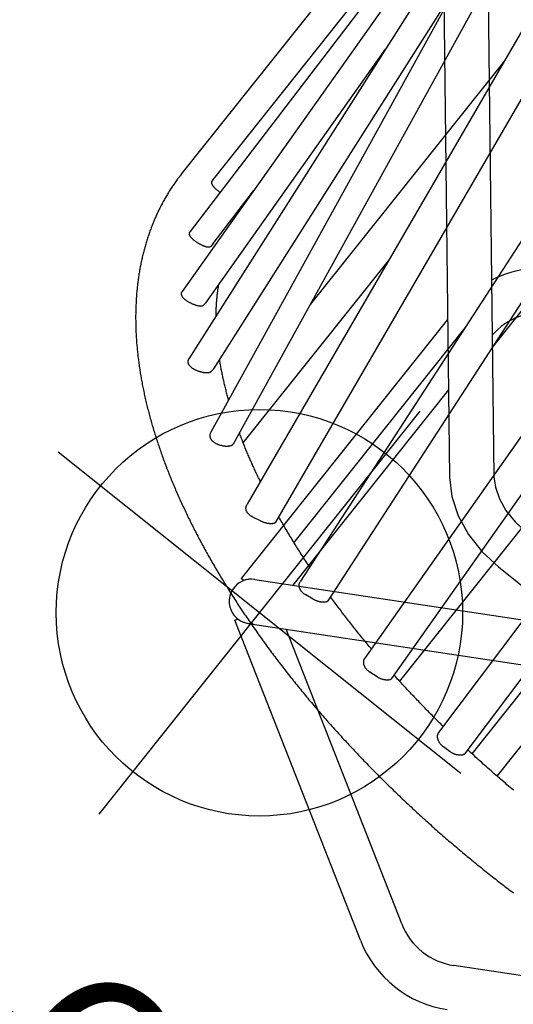
# Model space of a CAD drawing. Extents: x 5451 to 6113, y -5548 to -5024.
# Drawn here: x 5758 to 5772, y -5380 to -5350 of the extents above; entities that cross this region are included whole.
import ezdxf
from ezdxf.enums import TextEntityAlignment as Align

# ---------------------------------------------------------------- set-up
doc = ezdxf.new("R2010")
doc.units = 0
doc.header["$MEASUREMENT"] = 0
doc.linetypes.add('CENTER', pattern=[0.6, 0.375, -0.075, 0.075, -0.075])
doc.layers.get('0').update_dxf_attribs({"color": 5, "linetype": 'CONTINUOUS'})
doc.layers.add('Ft', color=1, linetype='CONTINUOUS', plot=False)
for name, color, linetype in [('PARTNO', 7, 'CONTINUOUS'), ('PHASE-1', 6, 'CONTINUOUS'), ('TXT', 7, 'CENTER')]:
    doc.layers.add(name, color=color, linetype=linetype)
doc.styles.add('ROMANS', font='ROMANS.SHX', dxfattribs={"height": 5})
doc.styles.add('SIMPLEX', font='simplex.shx')

# ---------------------------------------------------------------- blocks, each defined once
blk = doc.blocks.new('23664C70')
blk.add_open_spline([(-28.166, -42.24), (-28.182, -42.32), (-28.23, -42.549), (-28.3, -42.931), (-28.373, -43.389), (-28.435, -43.851), (-28.486, -44.319), (-28.525, -44.792), (-28.554, -45.269), (-28.572, -45.751), (-28.579, -46.237), (-28.575, -46.728), (-28.56, -47.222), (-28.534, -47.72), (-28.497, -48.222), (-28.448, -48.728), (-28.389, -49.236), (-28.319, -49.748), (-28.238, -50.263), (-28.147, -50.78), (-28.044, -51.3), (-27.93, -51.823), (-27.806, -52.347), (-27.671, -52.874), (-27.525, -53.402), (-27.369, -53.932), (-27.202, -54.463), (-27.025, -54.996), (-26.837, -55.53), (-26.639, -56.065), (-26.431, -56.6), (-26.212, -57.136), (-25.984, -57.672), (-25.745, -58.209), (-25.496, -58.745), (-25.238, -59.282), (-24.97, -59.817), (-24.692, -60.353), (-24.404, -60.887), (-24.107, -61.421), (-23.801, -61.954), (-23.485, -62.485), (-23.16, -63.015), (-22.826, -63.543), (-22.484, -64.069), (-22.132, -64.594), (-21.772, -65.116), (-21.403, -65.636), (-21.026, -66.153), (-20.64, -66.668), (-20.247, -67.18), (-19.845, -67.689), (-19.435, -68.194), (-19.018, -68.696), (-18.593, -69.195), (-18.161, -69.69), (-17.721, -70.181), (-17.274, -70.668), (-16.82, -71.151), (-16.359, -71.629), (-15.892, -72.103), (-15.418, -72.572), (-14.938, -73.037), (-14.451, -73.496), (-13.959, -73.95), (-13.46, -74.399), (-12.956, -74.843), (-12.446, -75.28), (-11.931, -75.712), (-11.411, -76.138), (-10.886, -76.558), (-10.356, -76.972), (-9.821, -77.38), (-9.282, -77.781), (-8.738, -78.175), (-8.191, -78.563), (-7.639, -78.944), (-7.084, -79.317), (-6.525, -79.684), (-5.963, -80.043), (-5.398, -80.395), (-4.83, -80.74), (-4.258, -81.076), (-3.685, -81.406), (-3.109, -81.727), (-2.53, -82.04), (-1.95, -82.345), (-1.368, -82.642), (-0.784, -82.931), (-0.199, -83.211), (0.387, -83.483), (0.974, -83.747), (1.563, -84.001), (2.151, -84.247), (2.741, -84.484), (3.33, -84.712), (3.92, -84.931), (4.509, -85.141), (5.098, -85.342), (5.686, -85.534), (6.274, -85.716), (6.861, -85.889), (7.446, -86.053), (8.03, -86.207), (8.613, -86.352), (9.194, -86.487), (9.773, -86.612), (10.349, -86.727), (10.924, -86.833), (11.496, -86.929), (12.065, -87.016), (12.631, -87.092), (13.194, -87.159), (13.754, -87.215), (14.31, -87.262), (14.863, -87.298), (15.411, -87.325), (15.956, -87.342), (16.496, -87.349), (17.032, -87.345), (17.563, -87.332), (18.089, -87.309), (18.611, -87.275), (19.127, -87.232), (19.638, -87.178), (20.143, -87.115), (20.642, -87.042), (21.135, -86.958), (21.623, -86.865), (22.104, -86.762), (22.578, -86.649), (23.046, -86.527), (23.507, -86.394), (23.961, -86.252), (24.408, -86.1), (24.848, -85.939), (25.28, -85.768), (25.668, -85.603), (25.91, -85.493), (26.012, -85.446)], degree=3, knots=[0, 0, 0, 0, 0.003893, 0.011185, 0.01848, 0.025779, 0.033083, 0.040391, 0.047702, 0.055018, 0.062337, 0.069659, 0.076984, 0.084312, 0.091643, 0.098977, 0.106312, 0.113649, 0.120989, 0.128329, 0.135672, 0.143015, 0.150359, 0.157705, 0.165051, 0.172397, 0.179745, 0.187092, 0.19444, 0.201788, 0.209136, 0.216484, 0.223832, 0.231179, 0.238527, 0.245874, 0.253221, 0.260568, 0.267915, 0.275261, 0.282606, 0.289952, 0.297297, 0.304641, 0.311985, 0.319329, 0.326672, 0.334015, 0.341358, 0.3487, 0.356042, 0.363383, 0.370724, 0.378065, 0.385406, 0.392746, 0.400085, 0.407425, 0.414764, 0.422103, 0.429442, 0.436781, 0.444119, 0.451457, 0.458796, 0.466134, 0.473471, 0.480809, 0.488147, 0.495485, 0.502823, 0.51016, 0.517498, 0.524836, 0.532174, 0.539512, 0.54685, 0.554188, 0.561526, 0.568865, 0.576204, 0.583543, 0.590882, 0.598221, 0.605561, 0.612901, 0.620241, 0.627582, 0.634923, 0.642264, 0.649606, 0.656948, 0.66429, 0.671633, 0.678976, 0.68632, 0.693664, 0.701009, 0.708354, 0.715699, 0.723045, 0.730392, 0.737739, 0.745086, 0.752434, 0.759782, 0.76713, 0.774479, 0.781828, 0.789177, 0.796526, 0.803876, 0.811225, 0.818575, 0.825924, 0.833274, 0.840623, 0.847971, 0.855319, 0.862667, 0.870013, 0.877359, 0.884703, 0.892046, 0.899388, 0.906728, 0.914066, 0.921402, 0.928735, 0.936066, 0.943394, 0.950719, 0.958041, 0.965359, 0.972674, 0.979984, 0.987291, 0.994593, 1, 1, 1, 1])
blk = doc.blocks.new('23665100')
at = {"flags": 128}
blk.add_lwpolyline([(2.378, -19.875), (22.293, -19.875), (22.364, -19.874), (22.399, -19.874), (22.434, -19.873), (22.451, -19.873), (22.469, -19.872), (22.487, -19.872), (22.504, -19.871), (22.522, -19.871), (22.539, -19.87), (22.574, -19.868), (22.61, -19.867), (22.645, -19.865), (22.68, -19.862), (22.715, -19.86), (22.75, -19.857), (22.785, -19.854), (22.82, -19.851), (22.855, -19.848), (22.89, -19.845), (22.925, -19.841), (22.96, -19.837), (22.995, -19.833), (23.03, -19.829), (23.065, -19.824), (23.1, -19.819), (23.135, -19.814), (23.17, -19.809), (23.205, -19.804), (23.24, -19.798), (23.274, -19.793), (23.309, -19.787), (23.344, -19.781), (23.379, -19.774), (23.413, -19.768), (23.448, -19.761), (23.483, -19.754), (23.518, -19.747), (23.552, -19.739), (23.587, -19.732), (23.621, -19.724), (23.656, -19.716), (23.69, -19.707), (23.725, -19.699), (23.759, -19.69), (23.794, -19.682), (23.828, -19.673), (23.863, -19.663), (23.897, -19.654), (23.931, -19.644), (23.966, -19.634), (24, -19.624), (24.034, -19.614), (24.068, -19.604), (24.102, -19.593), (24.136, -19.582), (24.17, -19.571), (24.204, -19.56), (24.238, -19.549), (24.272, -19.537), (24.306, -19.525), (24.34, -19.513), (24.374, -19.501), (24.408, -19.488), (24.441, -19.476), (24.475, -19.463), (24.509, -19.45), (24.542, -19.437), (24.576, -19.424), (24.609, -19.41), (24.643, -19.396), (24.676, -19.382), (24.71, -19.368), (24.743, -19.354), (24.776, -19.339), (24.81, -19.325), (24.843, -19.31), (24.876, -19.295), (24.909, -19.279), (24.942, -19.264), (24.975, -19.248), (25.008, -19.232), (25.041, -19.216), (25.074, -19.2), (25.107, -19.184), (25.139, -19.167), (25.172, -19.15), (25.205, -19.133), (25.237, -19.116), (25.27, -19.099), (25.302, -19.081), (25.335, -19.064), (25.367, -19.046), (25.4, -19.028), (25.432, -19.01), (25.464, -18.991), (25.496, -18.973), (25.528, -18.954), (25.56, -18.935), (25.592, -18.916), (25.624, -18.896), (25.656, -18.877), (25.688, -18.857), (25.72, -18.837), (25.752, -18.817), (25.783, -18.797), (25.815, -18.777), (25.847, -18.756), (25.878, -18.736), (25.91, -18.715), (25.941, -18.694), (25.972, -18.672), (26.004, -18.651), (26.035, -18.629), (26.066, -18.608), (26.097, -18.586), (26.128, -18.564), (26.159, -18.541), (26.19, -18.519), (26.221, -18.496), (26.252, -18.473), (26.283, -18.451), (26.314, -18.427), (26.344, -18.404), (26.375, -18.381), (26.405, -18.357), (26.436, -18.333), (26.466, -18.309), (26.497, -18.285), (26.527, -18.261), (26.557, -18.236), (26.587, -18.212), (26.618, -18.187), (26.648, -18.162), (26.678, -18.137), (26.708, -18.112), (26.737, -18.086), (26.767, -18.061), (26.797, -18.035), (26.827, -18.009), (26.856, -17.983), (26.886, -17.956), (26.916, -17.93), (26.945, -17.903), (26.974, -17.877), (27.004, -17.85), (27.033, -17.823), (27.062, -17.796), (27.092, -17.768), (27.121, -17.741), (27.15, -17.713), (27.179, -17.685), (27.208, -17.657), (27.236, -17.629), (27.265, -17.6), (27.294, -17.572), (27.323, -17.543), (27.351, -17.515), (27.38, -17.486), (27.408, -17.456), (27.437, -17.427), (27.465, -17.398), (27.493, -17.368), (27.522, -17.338), (27.55, -17.309), (27.578, -17.278), (27.606, -17.248), (27.634, -17.218), (27.662, -17.187), (27.69, -17.157), (27.718, -17.126), (27.745, -17.095), (27.773, -17.064), (27.801, -17.033), (27.828, -17.001), (27.856, -16.97), (27.883, -16.938), (27.91, -16.906), (27.938, -16.874), (27.965, -16.842), (27.992, -16.81), (28.019, -16.777), (28.046, -16.744), (28.073, -16.712), (28.1, -16.679), (28.127, -16.646), (28.154, -16.613), (28.18, -16.579), (28.207, -16.546), (28.234, -16.512), (28.26, -16.478), (28.287, -16.444), (28.313, -16.41), (28.339, -16.376), (28.366, -16.342), (28.392, -16.307), (28.418, -16.273), (28.444, -16.238), (28.47, -16.203), (28.496, -16.168), (28.522, -16.133), (28.548, -16.097), (28.573, -16.062), (28.599, -16.026), (28.625, -15.99), (28.65, -15.954), (28.676, -15.918), (28.701, -15.882), (28.726, -15.846), (28.752, -15.809), (28.777, -15.772), (28.802, -15.736), (28.827, -15.699), (28.852, -15.662), (28.877, -15.625), (28.902, -15.587), (28.927, -15.55), (28.952, -15.512), (28.976, -15.474), (29.001, -15.437), (29.025, -15.398), (29.05, -15.36), (29.074, -15.322), (29.099, -15.284), (29.123, -15.245), (29.147, -15.206), (29.171, -15.168), (29.195, -15.129), (29.219, -15.09), (29.243, -15.05), (29.267, -15.011), (29.291, -14.971), (29.314, -14.932), (29.338, -14.892), (29.362, -14.852), (29.385, -14.812), (29.409, -14.772), (29.432, -14.732), (29.455, -14.691), (29.479, -14.651), (29.502, -14.61), (29.525, -14.569), (29.548, -14.528), (29.571, -14.487), (29.594, -14.446), (29.616, -14.405), (29.639, -14.363), (29.662, -14.322), (29.684, -14.28), (29.707, -14.238), (29.729, -14.196), (29.752, -14.154), (29.774, -14.112), (29.796, -14.07), (29.819, -14.027), (29.841, -13.985), (29.863, -13.942), (29.885, -13.899), (29.907, -13.856), (29.928, -13.813), (29.95, -13.77), (29.972, -13.727), (29.993, -13.683), (30.015, -13.64), (30.036, -13.596), (30.058, -13.552), (30.079, -13.508), (30.1, -13.464), (30.121, -13.42), (30.143, -13.376), (30.164, -13.331), (30.185, -13.287), (30.205, -13.242), (30.226, -13.197), (30.247, -13.152), (30.268, -13.107), (30.288, -13.062), (30.309, -13.017), (30.329, -12.972), (30.349, -12.926), (30.37, -12.881), (30.39, -12.835), (30.41, -12.789), (30.43, -12.743), (30.45, -12.697), (30.47, -12.651), (30.49, -12.605), (30.509, -12.558), (30.529, -12.512), (30.549, -12.465), (30.568, -12.419), (30.588, -12.372), (30.607, -12.325), (30.626, -12.278), (30.646, -12.231), (30.665, -12.183), (30.684, -12.136), (30.703, -12.088), (30.722, -12.041), (30.741, -11.993), (30.759, -11.945), (30.778, -11.897), (30.797, -11.849), (30.815, -11.801), (30.834, -11.753), (30.852, -11.705), (30.87, -11.656), (30.888, -11.608), (30.907, -11.559), (30.925, -11.51), (30.943, -11.461), (30.96, -11.413), (30.978, -11.363), (30.996, -11.314), (31.014, -11.265), (31.031, -11.216), (31.049, -11.166), (31.066, -11.117), (31.084, -11.067), (31.101, -11.017), (31.118, -10.967), (31.135, -10.917), (31.152, -10.867), (31.169, -10.817), (31.186, -10.767), (31.203, -10.716), (31.219, -10.666), (31.236, -10.615), (31.253, -10.565), (31.269, -10.514), (31.285, -10.463), (31.302, -10.412), (31.318, -10.361), (31.334, -10.31), (31.35, -10.259), (31.366, -10.207), (31.382, -10.156), (31.398, -10.105), (31.414, -10.053), (31.429, -10.001), (31.445, -9.95), (31.46, -9.898), (31.476, -9.846), (31.491, -9.794), (31.506, -9.742), (31.522, -9.689), (31.537, -9.637), (31.552, -9.585), (31.566, -9.532), (31.581, -9.48), (31.596, -9.427), (31.611, -9.374), (31.625, -9.321), (31.64, -9.268), (31.654, -9.215), (31.669, -9.162), (31.683, -9.109), (31.697, -9.056), (31.711, -9.003), (31.725, -8.949), (31.739, -8.896), (31.753, -8.842), (31.767, -8.789), (31.78, -8.735), (31.794, -8.681), (31.807, -8.627), (31.821, -8.573), (31.834, -8.519), (31.847, -8.465), (31.86, -8.411), (31.873, -8.357), (31.886, -8.302), (31.899, -8.248), (31.912, -8.193), (31.925, -8.139), (31.937, -8.084), (31.95, -8.029), (31.962, -7.975), (31.975, -7.92), (31.987, -7.865), (31.999, -7.81), (32.011, -7.755), (32.024, -7.699), (32.035, -7.644), (32.047, -7.589), (32.059, -7.534), (32.071, -7.478), (32.082, -7.423), (32.094, -7.367), (32.105, -7.311), (32.117, -7.256), (32.128, -7.2), (32.139, -7.144), (32.15, -7.088), (32.161, -7.032), (32.172, -6.976), (32.183, -6.92), (32.194, -6.864), (32.204, -6.808), (32.215, -6.751), (32.225, -6.695), (32.236, -6.639), (32.246, -6.582), (32.256, -6.526), (32.266, -6.469), (32.276, -6.412), (32.286, -6.356), (32.296, -6.299), (32.306, -6.242), (32.315, -6.185), (32.325, -6.128), (32.335, -6.071), (32.344, -6.014), (32.353, -5.957), (32.362, -5.9), (32.372, -5.843), (32.381, -5.786), (32.39, -5.728), (32.398, -5.671), (32.407, -5.613), (32.416, -5.556), (32.425, -5.499), (32.433, -5.441), (32.441, -5.383), (32.45, -5.326), (32.458, -5.268), (32.466, -5.21), (32.474, -5.152), (32.482, -5.094), (32.49, -5.037), (32.498, -4.979), (32.506, -4.921), (32.513, -4.863), (32.521, -4.804), (32.528, -4.746), (32.535, -4.688), (32.543, -4.63), (32.55, -4.572), (32.557, -4.513), (32.564, -4.455), (32.571, -4.397), (32.578, -4.338), (32.584, -4.28), (32.591, -4.221), (32.597, -4.163), (32.604, -4.104), (32.61, -4.045), (32.616, -3.987), (32.622, -3.928), (32.629, -3.869), (32.635, -3.811), (32.64, -3.752), (32.646, -3.693), (32.652, -3.634), (32.657, -3.575), (32.663, -3.516), (32.668, -3.457), (32.674, -3.398), (32.679, -3.339), (32.684, -3.28), (32.689, -3.221), (32.694, -3.162), (32.699, -3.103), (32.704, -3.044), (32.708, -2.984), (32.713, -2.925), (32.718, -2.866), (32.722, -2.806), (32.726, -2.747), (32.73, -2.688), (32.735, -2.628), (32.739, -2.569), (32.743, -2.51), (32.746, -2.45), (32.75, -2.391), (32.754, -2.331), (32.757, -2.272), (32.761, -2.212), (32.764, -2.153), (32.768, -2.093), (32.771, -2.034), (32.774, -1.974), (32.777, -1.914), (32.78, -1.855), (32.783, -1.795), (32.785, -1.735), (32.788, -1.676), (32.791, -1.616), (32.793, -1.556), (32.796, -1.496), (32.798, -1.437), (32.8, -1.377), (32.802, -1.317), (32.804, -1.257), (32.806, -1.198), (32.808, -1.138), (32.81, -1.078), (32.811, -1.018), (32.813, -0.958), (32.814, -0.898), (32.815, -0.839), (32.817, -0.779), (32.818, -0.719), (32.819, -0.659), (32.82, -0.599), (32.821, -0.539), (32.822, -0.479), (32.822, -0.419), (32.823, -0.359), (32.823, -0.3), (32.824, -0.24), (32.824, -0.18), (32.824, -0.12), (32.825, -0.06), (32.825, 0), (32.825, 0.06), (32.824, 0.12), (32.824, 0.18), (32.824, 0.24), (32.823, 0.3), (32.823, 0.359), (32.822, 0.419), (32.822, 0.479), (32.821, 0.539), (32.82, 0.599), (32.819, 0.659), (32.818, 0.719), (32.817, 0.779), (32.815, 0.839), (32.814, 0.898), (32.813, 0.958), (32.811, 1.018)], dxfattribs=at)
for points in [[(30.439, -0.872), (30.438, -0.934), (30.436, -0.996), (30.434, -1.058), (30.432, -1.12), (30.43, -1.182), (30.428, -1.244), (30.426, -1.306), (30.424, -1.368), (30.421, -1.43), (30.419, -1.491), (30.416, -1.553), (30.413, -1.615), (30.411, -1.677), (30.408, -1.739), (30.405, -1.8), (30.402, -1.862), (30.398, -1.924), (30.395, -1.986), (30.392, -2.047), (30.388, -2.109), (30.384, -2.17), (30.381, -2.232), (30.377, -2.294), (30.373, -2.355), (30.368, -2.416), (30.364, -2.478), (30.36, -2.539), (30.355, -2.601), (30.351, -2.662)], [(30.418, -1.5), (9.308, -1.5)], [(9.308, -2.5), (30.362, -2.5)], [(30.481, -2.659), (1.315, -3.466)], [(30.481, -2.659), (30.489, -2.661), (30.497, -2.662), (30.505, -2.664), (30.514, -2.666), (30.522, -2.668), (30.53, -2.672), (30.539, -2.676), (30.548, -2.681), (30.557, -2.687), (30.565, -2.694), (30.574, -2.702), (30.583, -2.71), (30.592, -2.719), (30.601, -2.729), (30.61, -2.74), (30.618, -2.75), (30.627, -2.762), (30.635, -2.774), (30.643, -2.786), (30.65, -2.799), (30.658, -2.813), (30.665, -2.826), (30.672, -2.841), (30.679, -2.855), (30.685, -2.871), (30.69, -2.886), (30.695, -2.902), (30.7, -2.918), (30.704, -2.934), (30.707, -2.951), (30.71, -2.967), (30.713, -2.984), (30.715, -3.001), (30.717, -3.018), (30.718, -3.035), (30.729, -3.285), (30.729, -3.302), (30.728, -3.318), (30.728, -3.335), (30.727, -3.352), (30.725, -3.368), (30.723, -3.384), (30.72, -3.4), (30.716, -3.416), (30.712, -3.431), (30.707, -3.447), (30.702, -3.461), (30.696, -3.476), (30.69, -3.49), (30.683, -3.503), (30.676, -3.517), (30.669, -3.529), (30.661, -3.542), (30.652, -3.553), (30.644, -3.565), (30.635, -3.575), (30.626, -3.586), (30.617, -3.595), (30.607, -3.604), (30.597, -3.613), (30.588, -3.62), (30.578, -3.627), (30.568, -3.633), (30.558, -3.638), (30.548, -3.643), (30.538, -3.646), (30.528, -3.649), (30.518, -3.652), (30.508, -3.654), (30.498, -3.656), (30.488, -3.658)], [(1.315, -4.466), (30.488, -3.659)], [(30.262, -3.665), (30.257, -3.716), (30.252, -3.768), (30.246, -3.819), (30.241, -3.87), (30.235, -3.922), (30.229, -3.973), (30.223, -4.024), (30.217, -4.075), (30.211, -4.126), (30.205, -4.177), (30.199, -4.228), (30.193, -4.279), (30.187, -4.33), (30.18, -4.381), (30.174, -4.432), (30.167, -4.482), (30.161, -4.533), (30.154, -4.584), (30.148, -4.635), (30.141, -4.685), (30.134, -4.736), (30.127, -4.786), (30.12, -4.837), (30.113, -4.887), (30.106, -4.938), (30.099, -4.988), (30.092, -5.039), (30.084, -5.089), (30.077, -5.139), (30.069, -5.189), (30.062, -5.24), (30.054, -5.29), (30.047, -5.34), (30.039, -5.39), (30.031, -5.44), (30.023, -5.49), (30.015, -5.539), (30.007, -5.589), (29.998, -5.639), (29.99, -5.688), (29.982, -5.738)], [(30.021, -5.5), (9.308, -5.5)], [(30.102, -5.731), (1.315, -7.429)], [(30.102, -5.733), (30.109, -5.734), (30.116, -5.735), (30.124, -5.736), (30.132, -5.737), (30.139, -5.74), (30.147, -5.743), (30.155, -5.747), (30.163, -5.752), (30.172, -5.758), (30.18, -5.764), (30.189, -5.772), (30.197, -5.78), (30.206, -5.789), (30.214, -5.799), (30.223, -5.809), (30.231, -5.82), (30.239, -5.831), (30.247, -5.843), (30.255, -5.856), (30.263, -5.868), (30.27, -5.882), (30.278, -5.896), (30.285, -5.91), (30.292, -5.925), (30.298, -5.94), (30.304, -5.955), (30.31, -5.971), (30.315, -5.987), (30.319, -6.003), (30.323, -6.02), (30.327, -6.036), (30.33, -6.053), (30.333, -6.07), (30.335, -6.087), (30.338, -6.104), (30.363, -6.353), (30.364, -6.367), (30.365, -6.381), (30.365, -6.395), (30.366, -6.409), (30.365, -6.423), (30.365, -6.437), (30.364, -6.451), (30.362, -6.465), (30.36, -6.478), (30.357, -6.492), (30.354, -6.505), (30.351, -6.518), (30.347, -6.53), (30.342, -6.543), (30.338, -6.555), (30.332, -6.567), (30.327, -6.578), (30.321, -6.59), (30.315, -6.601), (30.309, -6.611), (30.302, -6.621), (30.295, -6.631), (30.287, -6.64), (30.28, -6.649), (30.272, -6.657), (30.264, -6.665), (30.256, -6.673), (30.247, -6.68), (30.238, -6.687), (30.23, -6.694), (30.22, -6.7), (30.211, -6.706), (30.202, -6.712), (30.193, -6.717), (30.183, -6.721), (30.174, -6.724), (30.165, -6.727), (30.155, -6.729), (30.146, -6.729), (30.137, -6.729), (30.128, -6.728)], [(1.315, -8.431), (30.128, -6.731)], [(29.795, -6.751), (29.786, -6.798), (29.777, -6.846), (29.767, -6.894), (29.757, -6.941), (29.747, -6.988), (29.737, -7.036), (29.727, -7.083), (29.717, -7.13), (29.707, -7.177), (29.696, -7.224), (29.686, -7.271), (29.676, -7.317), (29.665, -7.364), (29.655, -7.411), (29.644, -7.458), (29.634, -7.504), (29.623, -7.551), (29.612, -7.597), (29.601, -7.644), (29.591, -7.69), (29.58, -7.737), (29.569, -7.783), (29.558, -7.829), (29.546, -7.875), (29.535, -7.921), (29.524, -7.967), (29.513, -8.013), (29.501, -8.059), (29.49, -8.105), (29.478, -8.15), (29.467, -8.196), (29.455, -8.242), (29.444, -8.287), (29.432, -8.333), (29.42, -8.378), (29.408, -8.423), (29.396, -8.468), (29.384, -8.513), (29.371, -8.558), (29.359, -8.603), (29.347, -8.647)], [(29.479, -8.634), (1.315, -11.387)], [(29.479, -8.64), (29.485, -8.638), (29.491, -8.637), (29.497, -8.636), (29.504, -8.636), (29.51, -8.637), (29.517, -8.64), (29.523, -8.643), (29.53, -8.646), (29.537, -8.651), (29.544, -8.656), (29.551, -8.662), (29.558, -8.668), (29.565, -8.675), (29.573, -8.682), (29.58, -8.689), (29.587, -8.697), (29.594, -8.706), (29.601, -8.714), (29.608, -8.724), (29.615, -8.733), (29.622, -8.743), (29.629, -8.754), (29.636, -8.765), (29.643, -8.776), (29.649, -8.788), (29.655, -8.8), (29.662, -8.812), (29.668, -8.825), (29.674, -8.838), (29.679, -8.851), (29.685, -8.865), (29.69, -8.879), (29.695, -8.892), (29.699, -8.906), (29.703, -8.921), (29.707, -8.935), (29.711, -8.949), (29.714, -8.964), (29.716, -8.979), (29.719, -8.993), (29.721, -9.008), (29.759, -9.255), (29.762, -9.269), (29.763, -9.282), (29.765, -9.296), (29.766, -9.31), (29.767, -9.323), (29.767, -9.337), (29.767, -9.35), (29.766, -9.364), (29.765, -9.377), (29.763, -9.39), (29.761, -9.403), (29.759, -9.416), (29.756, -9.428), (29.753, -9.441), (29.749, -9.453), (29.745, -9.465), (29.74, -9.476), (29.735, -9.487), (29.73, -9.498), (29.724, -9.508), (29.718, -9.518), (29.711, -9.528), (29.704, -9.537), (29.697, -9.546), (29.689, -9.555), (29.682, -9.563), (29.674, -9.571), (29.665, -9.579), (29.657, -9.586), (29.648, -9.593), (29.639, -9.599), (29.63, -9.605), (29.621, -9.611), (29.611, -9.615), (29.602, -9.619), (29.592, -9.622), (29.582, -9.625), (29.572, -9.626), (29.562, -9.627), (29.552, -9.627), (29.542, -9.627)], [(20.621, -9.5), (9.308, -9.5)], [(1.315, -12.391), (29.543, -9.633)], [(29.042, -9.681), (29.026, -9.73), (29.01, -9.778), (28.995, -9.827), (28.979, -9.875), (28.963, -9.924), (28.947, -9.972), (28.931, -10.02), (28.915, -10.068), (28.899, -10.116), (28.883, -10.164), (28.867, -10.211), (28.85, -10.259), (28.834, -10.306), (28.817, -10.353), (28.801, -10.4), (28.784, -10.447), (28.767, -10.494), (28.75, -10.541), (28.733, -10.587), (28.716, -10.634), (28.699, -10.68), (28.682, -10.727), (28.665, -10.773), (28.648, -10.819), (28.63, -10.865), (28.613, -10.911), (28.596, -10.957), (28.578, -11.002), (28.56, -11.048), (28.543, -11.093), (28.525, -11.138), (28.507, -11.183), (28.489, -11.227), (28.471, -11.272), (28.453, -11.316)], [(20.666, -10.5), (28.764, -10.5)], [(28.628, -11.29), (1.315, -15.335)], [(28.629, -11.291), (28.635, -11.288), (28.641, -11.287), (28.648, -11.287), (28.654, -11.288), (28.661, -11.29), (28.668, -11.293), (28.675, -11.297), (28.682, -11.301), (28.689, -11.306), (28.696, -11.311), (28.703, -11.316), (28.711, -11.322), (28.718, -11.328), (28.725, -11.335), (28.732, -11.342), (28.739, -11.35), (28.747, -11.358), (28.754, -11.367), (28.761, -11.376), (28.768, -11.386), (28.776, -11.396), (28.783, -11.407), (28.79, -11.418), (28.797, -11.43), (28.804, -11.441), (28.811, -11.454), (28.817, -11.466), (28.824, -11.479), (28.83, -11.492), (28.836, -11.506), (28.842, -11.519), (28.847, -11.533), (28.852, -11.547), (28.857, -11.561), (28.862, -11.576), (28.866, -11.59), (28.87, -11.605), (28.873, -11.62), (28.877, -11.635), (28.881, -11.65), (28.884, -11.665), (28.936, -11.909), (28.939, -11.924), (28.942, -11.939), (28.945, -11.955), (28.947, -11.97), (28.949, -11.985), (28.95, -12), (28.95, -12.015), (28.95, -12.03), (28.95, -12.045), (28.948, -12.059), (28.946, -12.073), (28.944, -12.087), (28.941, -12.101), (28.937, -12.114), (28.933, -12.127), (28.928, -12.14), (28.923, -12.152), (28.917, -12.164), (28.91, -12.175), (28.903, -12.186), (28.896, -12.197), (28.888, -12.207), (28.879, -12.216), (28.87, -12.225), (28.861, -12.234), (28.851, -12.241), (28.841, -12.248), (28.83, -12.254), (28.819, -12.259), (28.808, -12.264), (28.797, -12.268), (28.785, -12.271), (28.774, -12.275), (28.762, -12.278), (28.75, -12.281)], [(1.315, -16.345), (28.75, -12.282)], [(27.977, -12.397), (27.96, -12.433), (27.943, -12.469), (27.926, -12.504), (27.909, -12.54), (27.892, -12.576), (27.874, -12.611), (27.857, -12.646), (27.84, -12.681), (27.822, -12.716), (27.804, -12.751), (27.787, -12.785), (27.769, -12.82), (27.752, -12.854), (27.734, -12.888), (27.716, -12.923), (27.698, -12.957), (27.68, -12.991), (27.663, -13.025), (27.645, -13.058), (27.627, -13.092), (27.609, -13.126), (27.591, -13.159), (27.573, -13.192), (27.554, -13.226), (27.536, -13.259), (27.518, -13.292), (27.5, -13.324), (27.482, -13.357), (27.463, -13.39), (27.445, -13.422), (27.426, -13.455), (27.408, -13.487), (27.39, -13.52), (27.371, -13.552), (27.353, -13.584), (27.334, -13.616), (27.315, -13.648), (27.297, -13.679), (27.278, -13.71), (27.259, -13.741), (27.24, -13.772)], [(27.4, -13.5), (20.527, -13.5)], [(1.315, -18.956), (27.756, -14.445), (27.769, -14.441), (27.782, -14.437), (27.794, -14.433), (27.807, -14.429), (27.819, -14.423), (27.83, -14.417), (27.841, -14.41), (27.852, -14.401), (27.861, -14.392), (27.871, -14.382), (27.879, -14.372), (27.887, -14.361), (27.895, -14.349), (27.901, -14.336), (27.907, -14.323), (27.912, -14.31), (27.917, -14.296), (27.92, -14.281), (27.923, -14.267), (27.926, -14.251), (27.927, -14.236), (27.928, -14.22), (27.928, -14.203), (27.927, -14.187), (27.926, -14.17), (27.924, -14.153), (27.921, -14.136), (27.918, -14.119), (27.914, -14.102), (27.91, -14.085), (27.905, -14.067), (27.9, -14.05), (27.894, -14.033), (27.887, -14.016), (27.881, -13.999), (27.874, -13.982), (27.866, -13.966), (27.858, -13.949), (27.85, -13.933), (27.842, -13.917), (27.833, -13.901), (27.824, -13.886), (27.815, -13.871), (27.805, -13.857), (27.796, -13.843), (27.786, -13.83), (27.776, -13.817), (27.766, -13.805), (27.756, -13.793), (27.746, -13.782), (27.736, -13.772), (27.726, -13.763), (27.716, -13.754), (27.706, -13.745), (27.696, -13.738), (27.686, -13.731), (27.676, -13.725), (27.667, -13.721), (27.657, -13.717), (27.648, -13.714), (27.638, -13.712), (27.629, -13.71), (27.62, -13.71), (27.611, -13.71), (27.601, -13.711), (1.315, -18.195)], [(13.774, -14.5), (22.974, -14.5)], [(26.677, -14.629), (26.656, -14.659), (26.634, -14.689), (26.613, -14.718), (26.592, -14.748), (26.57, -14.777), (26.549, -14.807), (26.527, -14.836), (26.506, -14.864), (26.484, -14.893), (26.462, -14.921), (26.441, -14.95), (26.419, -14.978), (26.397, -15.006), (26.375, -15.033), (26.353, -15.061), (26.332, -15.088), (26.31, -15.116), (26.288, -15.143), (26.266, -15.17), (26.244, -15.197), (26.222, -15.224), (26.2, -15.25), (26.178, -15.277), (26.156, -15.303), (26.134, -15.329), (26.112, -15.356), (26.09, -15.381), (26.067, -15.407), (26.045, -15.432), (26.023, -15.458), (26.001, -15.483), (25.979, -15.507), (25.956, -15.532), (25.934, -15.556), (25.912, -15.581)], [(26.235, -15.546), (12.87, -16.984)], [(26.235, -15.546), (26.249, -15.546), (26.357, -15.557), (26.364, -15.558), (26.372, -15.559), (26.379, -15.561), (26.386, -15.564), (26.394, -15.568), (26.401, -15.573), (26.409, -15.578), (26.416, -15.583), (26.424, -15.59), (26.431, -15.597), (26.439, -15.604), (26.446, -15.613), (26.454, -15.621), (26.461, -15.631), (26.469, -15.641), (26.476, -15.651), (26.484, -15.662), (26.491, -15.673), (26.498, -15.685), (26.505, -15.698), (26.512, -15.71), (26.519, -15.724), (26.526, -15.737), (26.533, -15.751), (26.539, -15.765), (26.546, -15.78), (26.552, -15.794), (26.558, -15.809), (26.564, -15.824), (26.569, -15.839), (26.575, -15.855), (26.58, -15.87), (26.585, -15.886), (26.589, -15.901), (26.594, -15.917), (26.598, -15.932), (26.601, -15.948), (26.605, -15.963), (26.607, -15.979), (26.61, -15.994), (26.612, -16.009), (26.614, -16.024), (26.616, -16.039), (26.617, -16.054), (26.617, -16.068), (26.617, -16.083), (26.617, -16.097), (26.616, -16.11), (26.615, -16.124), (26.613, -16.137), (26.61, -16.15), (26.607, -16.162), (26.604, -16.174), (26.6, -16.186), (26.596, -16.197), (26.591, -16.208), (26.585, -16.218), (26.579, -16.227), (26.572, -16.236), (26.565, -16.245), (26.558, -16.253), (26.55, -16.26), (26.542, -16.267), (26.533, -16.273), (26.524, -16.279), (26.514, -16.284), (26.504, -16.289), (26.494, -16.292), (26.484, -16.295), (26.473, -16.297), (26.462, -16.298)], [(1.315, -19.005), (26.462, -16.298)], [(24.977, -16.458), (24.954, -16.476), (24.932, -16.493), (24.91, -16.511), (24.887, -16.528), (24.865, -16.545), (24.843, -16.562), (24.821, -16.579), (24.798, -16.595), (24.776, -16.611), (24.754, -16.627), (24.731, -16.643), (24.709, -16.659), (24.687, -16.674), (24.664, -16.69), (24.642, -16.705), (24.62, -16.72), (24.598, -16.735), (24.575, -16.75), (24.553, -16.764), (24.531, -16.779), (24.509, -16.793), (24.486, -16.808), (24.464, -16.822), (24.442, -16.836), (24.42, -16.85), (24.397, -16.863), (24.375, -16.877), (24.353, -16.89), (24.331, -16.903), (24.308, -16.916), (24.286, -16.929), (24.264, -16.941), (24.242, -16.953), (24.22, -16.965), (24.198, -16.977)], [(24.845, -16.941), (15.699, -17.457)], [(24.845, -16.941), (24.854, -16.941), (24.959, -16.948), (24.966, -16.95), (24.974, -16.952), (24.981, -16.955), (24.989, -16.958), (24.996, -16.961), (25.003, -16.966), (25.011, -16.972), (25.018, -16.978), (25.025, -16.986), (25.031, -16.994), (25.038, -17.003), (25.045, -17.013), (25.052, -17.023), (25.058, -17.034), (25.064, -17.046), (25.071, -17.059), (25.077, -17.072), (25.083, -17.085), (25.089, -17.099), (25.095, -17.114), (25.101, -17.129), (25.106, -17.144), (25.112, -17.16), (25.117, -17.177), (25.122, -17.193), (25.127, -17.21), (25.132, -17.227), (25.137, -17.245), (25.141, -17.262), (25.145, -17.28), (25.149, -17.297), (25.152, -17.315), (25.156, -17.332), (25.158, -17.35), (25.161, -17.367), (25.163, -17.384), (25.165, -17.402), (25.167, -17.418), (25.168, -17.435), (25.169, -17.452), (25.169, -17.468), (25.169, -17.484), (25.168, -17.499), (25.167, -17.514), (25.166, -17.529), (25.164, -17.543), (25.161, -17.557), (25.158, -17.57), (25.154, -17.583), (25.15, -17.595), (25.145, -17.607), (25.14, -17.618), (25.134, -17.628), (25.128, -17.638), (25.121, -17.647), (25.114, -17.656), (25.106, -17.664), (25.098, -17.671), (25.089, -17.677), (25.079, -17.682), (25.069, -17.686), (25.059, -17.689), (25.049, -17.691), (25.038, -17.692), (25.026, -17.693)], [(1.315, -19.033), (25.027, -17.695)], [(23.352, -17.861), (21.401, -17.899)], [(23.352, -17.861), (23.357, -17.861), (23.466, -17.865), (23.474, -17.866), (23.482, -17.868), (23.489, -17.87), (23.497, -17.873), (23.504, -17.877), (23.511, -17.882), (23.517, -17.888), (23.524, -17.895), (23.53, -17.902), (23.536, -17.91), (23.542, -17.919), (23.548, -17.929), (23.553, -17.939), (23.558, -17.95), (23.564, -17.962), (23.568, -17.974), (23.573, -17.987), (23.578, -18.001), (23.582, -18.015), (23.587, -18.03), (23.591, -18.045), (23.595, -18.061), (23.599, -18.077), (23.602, -18.093), (23.606, -18.11), (23.609, -18.127), (23.612, -18.145), (23.615, -18.162), (23.618, -18.18), (23.621, -18.198), (23.623, -18.216), (23.625, -18.234), (23.627, -18.252), (23.628, -18.27), (23.63, -18.288), (23.631, -18.305), (23.632, -18.323), (23.632, -18.34), (23.632, -18.357), (23.632, -18.374), (23.632, -18.391), (23.631, -18.407), (23.63, -18.422), (23.628, -18.438), (23.626, -18.452), (23.624, -18.467), (23.621, -18.48), (23.618, -18.494), (23.615, -18.506), (23.611, -18.519), (23.606, -18.53), (23.602, -18.541), (23.596, -18.552), (23.591, -18.562), (23.584, -18.571), (23.578, -18.579), (23.57, -18.586), (23.563, -18.593), (23.555, -18.598), (23.546, -18.602), (23.537, -18.605), (23.527, -18.608), (23.518, -18.61), (23.508, -18.612), (23.498, -18.613)], [(1.315, -19.053), (23.498, -18.615)], [(22.05, -18.643), (22.051, -18.658), (22.051, -18.673), (22.052, -18.688), (22.052, -18.703), (22.052, -18.718), (22.052, -18.732), (22.052, -18.747), (22.051, -18.761), (22.051, -18.776), (22.05, -18.79), (22.049, -18.804), (22.047, -18.817), (22.046, -18.831), (22.044, -18.844), (22.043, -18.857), (22.041, -18.869), (22.038, -18.881), (22.036, -18.893), (22.034, -18.904), (22.031, -18.915), (22.028, -18.926), (22.025, -18.936), (22.021, -18.946), (22.017, -18.955), (22.013, -18.964), (22.009, -18.973), (22.005, -18.981), (22, -18.988), (21.995, -18.995), (21.99, -19.002), (21.984, -19.008), (21.979, -19.013), (21.973, -19.018), (21.967, -19.022), (21.96, -19.026), (21.953, -19.029), (21.946, -19.031), (21.939, -19.033), (21.932, -19.034), (21.924, -19.035), (21.917, -19.036), (1.315, -19.063)]]:
    blk.add_lwpolyline(points)
at = {"layer": 'TXT', "style": 'SIMPLEX'}
blk.add_text('PHYZIC LEAN OUT', height=5, rotation=90, dxfattribs=at).set_placement((51.137, -0.05), align=Align.MIDDLE)
blk = doc.blocks.new('23605800')
for p, q in [((30.909, 9.077), (35.583, 0.982)), ((25.567, -5.325), (25.567, 5.321)), ((35.583, -0.986), (30.909, -9.081)), ((36.722, -1.643), (31.648, -10.43)), ((31.478, -10.066), (26.772, -1.915)), ((30.341, -10.723), (25.635, -2.571)), ((7.883, -19.899), (23.566, -7.089)), ((8.715, -20.918), (24.398, -8.108)), ((22.402, -9.738), (29.772, -9.738)), ((31.648, -10.43), (31.567, -10.383)), ((30.571, -10.958), (30.571, -11.053)), ((20.792, -11.053), (30.571, -11.053))]:
    blk.add_line(p, q)
for points in [[(23.566, -7.089), (23.784, -6.862), (23.974, -6.559), (24.124, -6.19), (24.219, -5.771), (24.252, -5.325)], [(24.398, -8.108), (24.797, -7.701), (25.127, -7.194), (25.37, -6.611), (25.517, -5.979), (25.567, -5.325)]]:
    blk.add_lwpolyline(points)
for centre, radius, start, end in [((33.879, -0.002), 3.283, 330, 30), ((33.879, -0.002), 1.968, 330, 30), ((20.424, -7.77), 1.968, 210, 267.3249), ((20.424, -7.77), 3.283, 210, 245.6941), ((30.909, -10.394), 0.656, 210, 42.8571), ((30.909, -10.396), 0.657, 1.0877, 32.957), ((30.91, -10.395), 0.657, 210.7693, 238.9123)]:
    blk.add_arc(centre, radius, start, end)
at = {"layer": 'Ft'}
for p, q in [((31.023, -2.396), (31.023, -17.604)), ((23.419, -10), (38.627, -10))]:
    blk.add_line(p, q, dxfattribs=at)
blk.add_circle((31.023, -10), 6, dxfattribs=at)
at = {"layer": 'TXT', "style": 'SIMPLEX'}
blk.add_text('TREE-O CLIMBER', height=4.8, rotation=90, dxfattribs=at).set_placement((45.04, -0.135), align=Align.MIDDLE)
blk = doc.blocks.new('PARTNO')
at = {"layer": 'TXT', "style": 'ROMANS'}
blk.add_attdef('PARTNO', text='', height=5, dxfattribs=at).set_placement((0, 0), align=Align.CENTER)
blk = doc.blocks.new('23782000')
at = {"layer": 'PARTNO'}
ref = blk.add_blockref('PARTNO', (0.808, -24.859), dxfattribs=at)
ref.add_attrib('PARTNO', '714-782', dxfattribs={"color": 0, "linetype": 'ByBlock', "height": 5, "style": 'SIMPLEX'}).set_placement((0.808, -24.859), align=Align.CENTER)
at = {"layer": 'TXT', "style": 'SIMPLEX'}
blk.add_text('CRUNCH STATION', height=5, dxfattribs=at).set_placement((0.808, -12.943), align=Align.MIDDLE)

msp = doc.modelspace()

# ---------------------------------------------------------------- block references
at = {"layer": 'PHASE-1'}
msp.add_blockref('23664C70', (5773, -5311, 168), dxfattribs=at)
for name, p, rotation in [('23782000', (5736.986, -5335), 45), ('23665100', (5791.764, -5349.964, 168), 231.428571428615), ('23605800', (5791.764, -5349.964, 96), 231.428571428615)]:
    msp.add_blockref(name, p, dxfattribs=dict(at, rotation=rotation))

doc.saveas('drawing.dxf')
